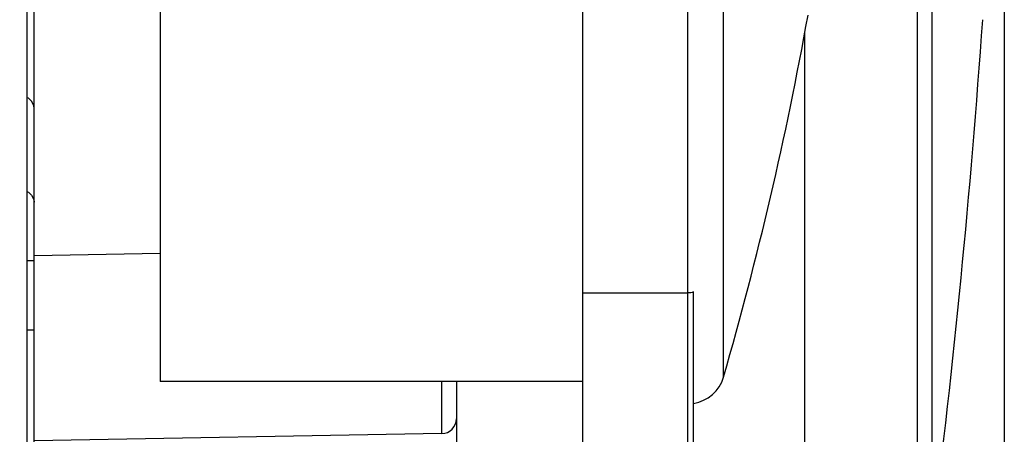
# Model space of a CAD drawing. Units: millimetres. Extents: x 49150 to 54947, y -3977 to 122.
# Drawn here: x 50605 to 50618, y -1712 to -1707 of the extents above; entities that cross this region are included whole.
import ezdxf

# ---------------------------------------------------------------- set-up
doc = ezdxf.new("R2010")
doc.units = ezdxf.units.MM
doc.layers.add('粗实线', color=3, linetype='Continuous', lineweight=30)
doc.styles.get("Standard").update_dxf_attribs({"font": 'simsun.ttc'})
doc.dimstyles.new('ISO-25', dxfattribs={"dimtxt": 20, "dimasz": 8, "dimexe": 0.5, "dimexo": 0, "dimgap": 3, "dimtad": 1, "dimdec": 1, "dimdsep": 46, "dimtxsty": 'Standard', "dimcen": 2.5, "dimadec": 0, "dimazin": 0, "dimtfac": 1, "dimtdec": 1, "dimtmove": 0, "dimatfit": 3, "dimfxl": 1, "dimarcsym": 0})

# ---------------------------------------------------------------- blocks, each defined once
blk = doc.blocks.new('*D8215')
at = {"layer": 'Defpoints', "color": 0}
for p in [(50618.262, -1699.025), (50295.067, -1711.955), (50618.262, -1818.829)]:
    blk.add_point(p, dxfattribs=at)
at = {"layer": '粗实线', "color": 0, "lineweight": -2}
for p, q in [((50618.262, -1699.025), (50618.262, -1823.829)), ((50295.067, -1711.955), (50295.067, -1823.829)), ((50307.067, -1818.829), (50606.262, -1818.829))]:
    blk.add_line(p, q, dxfattribs=at)
at = {"layer": '粗实线', "color": 0}
for points in [[(50307.067, -1816.829), (50307.067, -1820.829), (50295.067, -1818.829)], [(50606.262, -1820.829), (50606.262, -1816.829), (50618.262, -1818.829)]]:
    blk.add_solid(points, dxfattribs=at)
at = {"layer": '粗实线', "color": 0, "insert": (50454.167, -1808.329), "char_height": 15, "attachment_point": 5}
blk.add_mtext('323mm', dxfattribs=at)

msp = doc.modelspace()

# ---------------------------------------------------------------- linework, layer by layer
at = {"color": 7, "linetype": 'Continuous'}
for p, q in [((50605.067, -1662.032), (50605.067, -1724.177)), ((50612.567, -1678.001), (50612.567, -1722.001)), ((50605.167, -1715.476), (50605.167, -1680.526)), ((50606.867, -1684.551), (50606.867, -1711.451)), ((50613.992, -1714.713), (50613.992, -1689.365)), ((50614.472, -1711.389), (50614.472, -1689.593)), ((50617.09, -1713.701), (50617.09, -1703.237)), ((50617.289, -1713.526), (50617.289, -1703.18)), ((50615.567, -1706.731), (50615.567, -1722.001)), ((50606.867, -1709.72), (50605.167, -1709.751)), ((50605.167, -1709.822), (50605.067, -1709.822)), ((50613.992, -1710.257), (50612.567, -1710.257)), ((50614.067, -1722.001), (50614.067, -1710.241)), ((50605.067, -1710.751), (50605.167, -1710.751)), ((50612.567, -1711.451), (50606.867, -1711.451)), ((50610.67, -1712.154), (50610.67, -1711.451)), ((50610.867, -1711.451), (50610.867, -1713.601)), ((50610.67, -1712.154), (50605.167, -1712.251))]:
    msp.add_line(p, q, dxfattribs=at)
for centre, radius, start, end in [((50568.101, -1698.001), 48.266, 343.8951, 349.8568), ((50494.522, -1698.001), 123.745, 352.79266, 356.03219), ((50613.992, -1711.251), 0.5, 278.5727, 343.8951), ((50610.667, -1711.954), 0.2, 271.0051, 0)]:
    msp.add_arc(centre, radius, start, end, dxfattribs=at)
for points, knots in [([(50605.167, -1707.761), (50605.167, -1707.716), (50605.134, -1707.653), (50605.083, -1707.619), (50605.068, -1707.612)], [0, 0, 0, 0, 0.731839, 1, 1, 1, 1]), ([(50605.068, -1708.881), (50605.083, -1708.889), (50605.134, -1708.923), (50605.167, -1708.986), (50605.167, -1709.03)], [0, 0, 0, 0, 0.277417, 1, 1, 1, 1])]:
    msp.add_open_spline(points, degree=3, knots=knots, dxfattribs=at)
msp.add_open_spline([(50614.067, -1710.241), (50614.045, -1710.251), (50614.018, -1710.259), (50613.996, -1710.252)], degree=3, dxfattribs=at)

# ---------------------------------------------------------------- dimensions: what is measured, and where the dimension line sits
at = {"layer": '粗实线'}
dim = msp.add_linear_dim(base=(50618.262, -1818.829), p1=(50295.067, -1711.955), p2=(50618.262, -1699.025), dimstyle='ISO-25', override={"dimtxt": 15, "dimasz": 12, "dimexe": 5, "dimdec": 0, "dimpost": 'mm'}, dxfattribs=at)
dim.commit()
dim.dimension.update_dxf_attribs({"geometry": '*D8215', "text_midpoint": (50454.167, -1818.829), "dimtype": 160})

doc.saveas('drawing.dxf')
